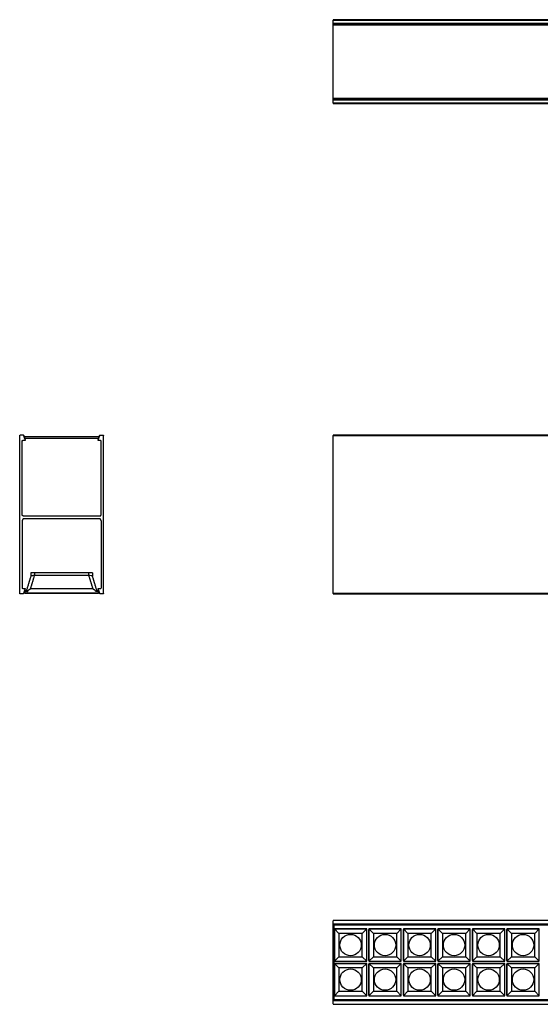
# Model space of a CAD drawing. Units: millimetres. Extents: x -772 to 827, y -263 to 265.
# Drawn here: x -772 to -492, y -263 to 265 of the extents above; entities that cross this region are included whole.
import ezdxf

# ---------------------------------------------------------------- set-up
doc = ezdxf.new("R2010")
doc.units = ezdxf.units.MM
doc.layers.add('1', color=18, linetype='Continuous', true_color=0x000000)
doc.layers.add('Make2D$Visibile$Curve', color=18, linetype='Continuous', true_color=0x000000)

msp = doc.modelspace()

# ---------------------------------------------------------------- linework, layer by layer
at = {"layer": '1'}
for points in [[(-603.16, -260.01), (-307.58, -260.01), (-307.58, -220.13), (-603.16, -220.13)], [(-602.77, -239.47), (-585.47, -239.47), (-585.47, -222.17), (-602.77, -222.17)], [(-600.37, -237.07), (-587.87, -237.07), (-587.87, -224.57), (-600.37, -224.57)], [(-584.27, -239.47), (-566.97, -239.47), (-566.97, -222.17), (-584.27, -222.17)], [(-581.87, -237.07), (-569.37, -237.07), (-569.37, -224.57), (-581.87, -224.57)], [(-565.77, -239.47), (-548.47, -239.47), (-548.47, -222.17), (-565.77, -222.17)], [(-563.37, -237.07), (-550.87, -237.07), (-550.87, -224.57), (-563.37, -224.57)], [(-547.27, -239.47), (-529.97, -239.47), (-529.97, -222.17), (-547.27, -222.17)], [(-544.87, -237.07), (-532.37, -237.07), (-532.37, -224.57), (-544.87, -224.57)], [(-528.77, -239.47), (-511.47, -239.47), (-511.47, -222.17), (-528.77, -222.17)], [(-526.37, -237.07), (-513.87, -237.07), (-513.87, -224.57), (-526.37, -224.57)], [(-510.27, -239.47), (-492.97, -239.47), (-492.97, -222.17), (-510.27, -222.17)], [(-507.87, -237.07), (-495.37, -237.07), (-495.37, -224.57), (-507.87, -224.57)], [(-602.77, -257.97), (-585.47, -257.97), (-585.47, -240.67), (-602.77, -240.67)], [(-584.27, -257.97), (-566.97, -257.97), (-566.97, -240.67), (-584.27, -240.67)], [(-565.77, -257.97), (-548.47, -257.97), (-548.47, -240.67), (-565.77, -240.67)], [(-547.27, -257.97), (-529.97, -257.97), (-529.97, -240.67), (-547.27, -240.67)], [(-528.77, -257.97), (-511.47, -257.97), (-511.47, -240.67), (-528.77, -240.67)], [(-510.27, -257.97), (-492.97, -257.97), (-492.97, -240.67), (-510.27, -240.67)], [(-600.37, -255.57), (-587.87, -255.57), (-587.87, -243.07), (-600.37, -243.07)], [(-581.87, -255.57), (-569.37, -255.57), (-569.37, -243.07), (-581.87, -243.07)], [(-563.37, -255.57), (-550.87, -255.57), (-550.87, -243.07), (-563.37, -243.07)], [(-544.87, -255.57), (-532.37, -255.57), (-532.37, -243.07), (-544.87, -243.07)], [(-526.37, -255.57), (-513.87, -255.57), (-513.87, -243.07), (-526.37, -243.07)], [(-507.87, -255.57), (-495.37, -255.57), (-495.37, -243.07), (-507.87, -243.07)]]:
    msp.add_lwpolyline(points, close=True, dxfattribs=at)
for points in [[(-600.37, -224.57), (-602.77, -222.17)], [(-587.87, -224.57), (-585.47, -222.17)], [(-581.87, -224.57), (-584.27, -222.17)], [(-569.37, -224.57), (-566.97, -222.17)], [(-563.37, -224.57), (-565.77, -222.17)], [(-550.87, -224.57), (-548.47, -222.17)], [(-544.87, -224.57), (-547.27, -222.17)], [(-532.37, -224.57), (-529.97, -222.17)], [(-526.37, -224.57), (-528.77, -222.17)], [(-513.87, -224.57), (-511.47, -222.17)], [(-507.87, -224.57), (-510.27, -222.17)], [(-495.37, -224.57), (-492.97, -222.17)], [(-600.37, -237.07), (-602.77, -239.47)], [(-587.87, -237.07), (-585.47, -239.47)], [(-581.87, -237.07), (-584.27, -239.47)], [(-569.37, -237.07), (-566.97, -239.47)], [(-563.37, -237.07), (-565.77, -239.47)], [(-550.87, -237.07), (-548.47, -239.47)], [(-544.87, -237.07), (-547.27, -239.47)], [(-532.37, -237.07), (-529.97, -239.47)], [(-526.37, -237.07), (-528.77, -239.47)], [(-513.87, -237.07), (-511.47, -239.47)], [(-507.87, -237.07), (-510.27, -239.47)], [(-495.37, -237.07), (-492.97, -239.47)], [(-600.37, -243.07), (-602.77, -240.67)], [(-587.87, -243.07), (-585.47, -240.67)], [(-581.87, -243.07), (-584.27, -240.67)], [(-569.37, -243.07), (-566.97, -240.67)], [(-563.37, -243.07), (-565.77, -240.67)], [(-550.87, -243.07), (-548.47, -240.67)], [(-544.87, -243.07), (-547.27, -240.67)], [(-532.37, -243.07), (-529.97, -240.67)], [(-526.37, -243.07), (-528.77, -240.67)], [(-513.87, -243.07), (-511.47, -240.67)], [(-507.87, -243.07), (-510.27, -240.67)], [(-495.37, -243.07), (-492.97, -240.67)], [(-600.37, -255.57), (-602.77, -257.97)], [(-587.87, -255.57), (-585.47, -257.97)], [(-581.87, -255.57), (-584.27, -257.97)], [(-569.37, -255.57), (-566.97, -257.97)], [(-563.37, -255.57), (-565.77, -257.97)], [(-550.87, -255.57), (-548.47, -257.97)], [(-544.87, -255.57), (-547.27, -257.97)], [(-532.37, -255.57), (-529.97, -257.97)], [(-526.37, -255.57), (-528.77, -257.97)], [(-513.87, -255.57), (-511.47, -257.97)], [(-507.87, -255.57), (-510.27, -257.97)], [(-495.37, -255.57), (-492.97, -257.97)]]:
    msp.add_lwpolyline(points, dxfattribs=at)
for centre in [(-594.12, -230.82), (-575.62, -230.82), (-557.12, -230.82), (-538.62, -230.82), (-520.12, -230.82), (-501.62, -230.82), (-594.12, -249.32), (-575.62, -249.32), (-557.12, -249.32), (-538.62, -249.32), (-520.12, -249.32), (-501.62, -249.32)]:
    msp.add_circle(centre, 5.74, dxfattribs=at)
at = {"layer": 'Make2D$Visibile$Curve', "lineweight": -3}
for points, degree in [([(580.65, 265.19), (-11.35, 265.19), (-603.35, 265.19)], 2), ([(-603.35, 264.99), (-11.35, 264.99), (580.65, 264.99)], 2), ([(-603.35, 263.22), (-603.35, 264.1), (-603.35, 264.99)], 2), ([(580.65, 263.22), (-11.35, 263.22), (-603.35, 263.22)], 2), ([(-603.35, 262.25), (-603.35, 262.64), (-603.35, 263.03)], 2), ([(-603.35, 263.03), (-11.35, 263.03), (580.65, 263.03)], 2), ([(-478.34, 262.25), (-540.84, 262.25), (-603.35, 262.25)], 2), ([(-603.35, 223.13), (-603.35, 242.68), (-603.35, 262.23)], 2), ([(-603.35, 222.35), (-603.35, 222.74), (-603.35, 223.13)], 2), ([(-603.35, 223.13), (-540.85, 223.13), (-478.35, 223.13)], 2), ([(580.65, 222.35), (-11.35, 222.35), (-603.35, 222.35)], 2), ([(-603.35, 220.39), (-603.35, 221.28), (-603.35, 222.16)], 2), ([(-603.35, 222.16), (-11.35, 222.16), (580.65, 222.16)], 2), ([(580.65, 220.39), (-11.35, 220.39), (-603.35, 220.39)], 2), ([(-603.35, 220.19), (-11.35, 220.19), (580.65, 220.19)], 2), ([(-771.51, -42.3), (-771.51, 0), (-771.51, 42.3)], 2), ([(-769.53, 42.5), (-770.42, 42.5), (-771.31, 42.5)], 2), ([(-768.57, 40.23), (-768.96, 41.3), (-769.35, 42.37)], 2), ([(-728.67, 42.37), (-729.06, 41.3), (-729.45, 40.23)], 2), ([(-728.48, 42.5), (-727.59, 42.5), (-726.71, 42.5)], 2), ([(-726.51, -42.3), (-726.51, 0), (-726.51, 42.3)], 2), ([(580.65, 42.5), (-11.35, 42.5), (-603.35, 42.5)], 2), ([(-603.35, -42.3), (-603.35, 0), (-603.35, 42.3)], 2), ([(-603.35, 42.3), (-11.35, 42.3), (580.65, 42.3)], 2), ([(-770.11, -0.3), (-770.11, 19.61), (-770.11, 39.52)], 2), ([(-768.77, 39.62), (-769.33, 39.67), (-769.89, 39.72)], 2), ([(-768.63, 40.65), (-768.78, 41.05), (-768.92, 41.45)], 2), ([(-768.64, 41.85), (-749.01, 41.85), (-729.37, 41.85)], 2), ([(-729.38, 40.65), (-749.01, 40.65), (-768.63, 40.65)], 2), ([(-768.56, 40.16), (-768.56, 39.99), (-768.56, 39.82)], 2), ([(-729.46, 39.82), (-729.46, 39.99), (-729.46, 40.16)], 2), ([(-729.09, 41.45), (-729.24, 41.05), (-729.38, 40.65)], 2), ([(-728.12, 39.72), (-728.68, 39.67), (-729.24, 39.62)], 2), ([(-727.91, -0.3), (-727.91, 19.61), (-727.91, 39.52)], 2), ([(-770.11, -3.3), (-770.11, -21.41), (-770.11, -39.52)], 2), ([(-769.61, -0.8), (-749.01, -0.8), (-728.41, -0.8)], 2), ([(-728.91, -2.3), (-749.01, -2.3), (-769.11, -2.3)], 2), ([(-727.91, -3.3), (-727.91, -21.41), (-727.91, -39.52)], 2), ([(-765.53, -31.3), (-765.54, -32.23), (-765.56, -33.15)], 2), ([(-763.53, -31.3), (-763.54, -31.91), (-763.55, -32.51)], 2), ([(-734.49, -31.3), (-749.01, -31.3), (-763.53, -31.3)], 2), ([(-734.47, -32.51), (-734.48, -31.91), (-734.49, -31.3)], 2), ([(-732.49, -31.3), (-732.47, -32.18), (-732.46, -33.05)], 2), ([(-765.54, -33.09), (-766.74, -37.03), (-767.95, -40.96)], 2), ([(-765.72, -39.93), (-764.58, -36.22), (-763.45, -32.51)], 2), ([(-763.45, -32.51), (-749.01, -32.51), (-734.57, -32.51)], 2), ([(-734.57, -32.51), (-733.43, -36.22), (-732.29, -39.93)], 2), ([(-732.47, -33.09), (-732.48, -33.08), (-732.49, -33.06), (-732.49, -33.04)], 3), ([(-730.07, -40.96), (-731.27, -37.03), (-732.47, -33.09)], 2), ([(-732.46, -33.1), (-732.46, -33.13), (-732.46, -33.15)], 2), ([(-769.89, -39.72), (-769.33, -39.67), (-768.77, -39.62)], 2), ([(-769.35, -42.37), (-768.96, -41.3), (-768.57, -40.23)], 2), ([(-768.93, -41.82), (-768.95, -41.89), (-768.94, -41.96), (-768.91, -42.03)], 3), ([(-768.93, -41.82), (-768.86, -41.54), (-768.78, -41.25)], 2), ([(-768.93, -41.82), (-768.93, -41.82), (-768.84, -41.85), (-768.74, -41.88)], 3), ([(-768.64, -42.2), (-768.76, -42.2), (-768.86, -42.13), (-768.91, -42.03)], 3), ([(-768.78, -41.25), (-768.72, -41.03), (-768.66, -40.82)], 2), ([(-768.74, -41.88), (-768.76, -41.94), (-768.71, -42), (-768.64, -42)], 3), ([(-768.59, -41.3), (-768.66, -41.59), (-768.74, -41.88)], 2), ([(-768.64, -42), (-749.01, -42), (-729.37, -42)], 2), ([(-768.64, -42), (-768.64, -42.11), (-768.64, -42.2), (-768.64, -42.2)], 3), ([(-768.64, -42.2), (-749.01, -42.2), (-729.37, -42.2)], 2), ([(-767.64, -41.1), (-768.11, -41.1), (-768.59, -41.1)], 2), ([(-767.64, -41.3), (-768.11, -41.3), (-768.59, -41.3)], 2), ([(-768.56, -40.17), (-768.56, -39.99), (-768.56, -39.82)], 2), ([(-768.47, -40.67), (-768.24, -40.67), (-768.01, -40.67)], 2), ([(-767.95, -40.96), (-767.97, -41.04), (-768.05, -41.1), (-768.14, -41.1)], 3), ([(-767.95, -40.96), (-767.95, -40.98), (-767.65, -40.98), (-767.21, -40.98)], 3), ([(-767.24, -41), (-767.33, -41.04), (-767.55, -41.1), (-767.64, -41.1)], 3), ([(-767.21, -40.98), (-767.22, -40.99), (-767.23, -40.99), (-767.24, -41)], 3), ([(-767.05, -40.87), (-767.09, -40.91), (-767.14, -40.95), (-767.21, -40.98)], 3), ([(-732.29, -39.93), (-749.01, -39.93), (-765.72, -39.93)], 2), ([(-730.8, -40.98), (-730.87, -40.95), (-730.93, -40.91), (-730.97, -40.87)], 3), ([(-730.8, -40.98), (-730.39, -40.98), (-730.1, -40.98), (-730.07, -40.96)], 3), ([(-730.38, -41.1), (-730.47, -41.1), (-730.74, -41.03), (-730.8, -40.98)], 3), ([(-729.43, -41.1), (-729.9, -41.1), (-730.38, -41.1)], 2), ([(-729.43, -41.3), (-729.9, -41.3), (-730.38, -41.3)], 2), ([(-730.07, -40.96), (-730.07, -40.96), (-730.07, -40.96), (-730.07, -40.96)], 3), ([(-730.07, -40.96), (-730.04, -41.04), (-729.96, -41.1), (-729.88, -41.1)], 3), ([(-730.01, -40.67), (-729.78, -40.67), (-729.54, -40.67)], 2), ([(-729.46, -39.82), (-729.46, -39.99), (-729.46, -40.17)], 2), ([(-729.45, -40.23), (-729.06, -41.3), (-728.67, -42.37)], 2), ([(-729.43, -41.3), (-729.35, -41.59), (-729.27, -41.88)], 2), ([(-729.27, -41.88), (-729.26, -41.94), (-729.31, -42), (-729.37, -42)], 3), ([(-729.37, -42.2), (-729.37, -42.2), (-729.37, -42.05), (-729.37, -42)], 3), ([(-729.37, -42.2), (-729.33, -42.2), (-729.29, -42.19), (-729.25, -42.17)], 3), ([(-729.35, -40.82), (-729.3, -41), (-729.25, -41.19)], 2), ([(-729.08, -41.82), (-729.08, -41.82), (-729.17, -41.85), (-729.27, -41.88)], 3), ([(-729.08, -41.82), (-729.04, -41.96), (-729.13, -42.11), (-729.25, -42.17)], 3), ([(-729.24, -39.62), (-728.68, -39.67), (-728.12, -39.72)], 2), ([(-729.08, -41.82), (-729.16, -41.54), (-729.23, -41.25)], 2), ([(-769.53, -42.5), (-770.42, -42.5), (-771.31, -42.5)], 2), ([(-726.71, -42.5), (-727.59, -42.5), (-728.48, -42.5)], 2), ([(580.65, -42.3), (-11.35, -42.3), (-603.35, -42.3)], 2), ([(-603.35, -42.5), (-11.35, -42.5), (580.65, -42.5)], 2), ([(580.65, -217.57), (-11.35, -217.57), (-603.35, -217.57)], 2), ([(-603.35, -219.54), (-603.35, -218.66), (-603.35, -217.77)], 2), ([(580.65, -219.54), (-11.35, -219.54), (-603.35, -219.54)], 2), ([(-603.35, -220.51), (-603.35, -220.12), (-603.35, -219.73)], 2), ([(-603.35, -259.63), (-603.35, -240.07), (-603.35, -220.51)], 2), ([(-602.77, -239.09), (-602.77, -230.82), (-602.77, -222.56)], 2), ([(-602.39, -222.17), (-594.12, -222.17), (-585.86, -222.17)], 2), ([(-584.27, -239.09), (-584.27, -230.82), (-584.27, -222.56)], 2), ([(-583.89, -222.17), (-575.62, -222.17), (-567.36, -222.17)], 2), ([(-565.77, -239.09), (-565.77, -230.82), (-565.77, -222.56)], 2), ([(-565.39, -222.17), (-557.12, -222.17), (-548.86, -222.17)], 2), ([(-547.27, -239.09), (-547.27, -230.82), (-547.27, -222.56)], 2), ([(-546.89, -222.17), (-538.62, -222.17), (-530.36, -222.17)], 2), ([(-528.77, -239.09), (-528.77, -230.82), (-528.77, -222.56)], 2), ([(-528.39, -222.17), (-520.12, -222.17), (-511.86, -222.17)], 2), ([(-510.27, -239.09), (-510.27, -230.82), (-510.27, -222.56)], 2), ([(-509.89, -222.17), (-501.62, -222.17), (-493.36, -222.17)], 2), ([(-602.77, -257.59), (-602.77, -249.32), (-602.77, -241.06)], 2), ([(-602.39, -240.67), (-594.12, -240.67), (-585.86, -240.67)], 2), ([(-584.27, -257.59), (-584.27, -249.32), (-584.27, -241.06)], 2), ([(-583.89, -240.67), (-575.62, -240.67), (-567.36, -240.67)], 2), ([(-565.77, -257.59), (-565.77, -249.32), (-565.77, -241.06)], 2), ([(-565.39, -240.67), (-557.12, -240.67), (-548.86, -240.67)], 2), ([(-547.27, -257.59), (-547.27, -249.32), (-547.27, -241.06)], 2), ([(-546.89, -240.67), (-538.62, -240.67), (-530.36, -240.67)], 2), ([(-528.77, -257.59), (-528.77, -249.32), (-528.77, -241.06)], 2), ([(-528.39, -240.67), (-520.12, -240.67), (-511.86, -240.67)], 2), ([(-510.27, -257.59), (-510.27, -249.32), (-510.27, -241.06)], 2), ([(-509.89, -240.67), (-501.62, -240.67), (-493.36, -240.67)], 2), ([(-603.35, -260.41), (-603.35, -260.02), (-603.35, -259.63)], 2), ([(-603.35, -260.6), (-11.35, -260.6), (580.65, -260.6)], 2), ([(-603.35, -262.37), (-603.35, -261.48), (-603.35, -260.6)], 2), ([(-603.35, -262.57), (-11.35, -262.57), (580.65, -262.57)], 2)]:
    msp.add_open_spline(points, degree=degree, dxfattribs=at)
for points, weights in [([(-603.35, 265.19), (-603.35, 265.19), (-603.35, 264.99)], [1, 0.707106781187, 1]), ([(-603.35, 263.22), (-603.35, 263.08), (-603.35, 263.03)], [1, 0.819152044289, 1]), ([(-603.35, 222.35), (-603.35, 222.3), (-603.35, 222.16)], [1, 0.819152044289, 1]), ([(-603.35, 220.39), (-603.35, 220.19), (-603.35, 220.19)], [1, 0.707106781187, 1]), ([(-771.51, 42.3), (-771.51, 42.42), (-771.4, 42.48)], [1, 0.797556034699, 0.874965315935]), ([(-771.4, 42.48), (-771.36, 42.5), (-771.31, 42.5)], [0.874965315935, 0.909550746487, 1]), ([(-769.53, 42.5), (-769.39, 42.5), (-769.35, 42.37)], [1, 0.819152044289, 1]), ([(-728.67, 42.37), (-728.62, 42.5), (-728.48, 42.5)], [1, 0.819152044289, 1]), ([(-726.71, 42.5), (-726.58, 42.5), (-726.53, 42.39)], [1, 0.797556034699, 0.874965315935]), ([(-726.53, 42.39), (-726.51, 42.35), (-726.51, 42.3)], [0.874965315935, 0.909550746487, 1]), ([(-603.35, 42.5), (-603.35, 42.5), (-603.35, 42.3)], [1, 0.707106781187, 1]), ([(-768.78, 41.82), (-768.71, 41.85), (-768.64, 41.85)], [0.943523379829, 0.944512802184, 1]), ([(-768.67, 39.64), (-768.72, 39.61), (-768.77, 39.62)], [0.962636717069, 0.94313279878, 1]), ([(-768.57, 40.23), (-768.56, 40.2), (-768.56, 40.16)], [1, 0.984807753012, 1]), ([(-729.46, 40.16), (-729.46, 40.2), (-729.45, 40.23)], [1, 0.984807753012, 1]), ([(-729.44, 39.73), (-729.46, 39.77), (-729.46, 39.82)], [0.958426472317, 0.951942937393, 1]), ([(-729.1, 41.68), (-729.05, 41.57), (-729.09, 41.45)], [0.971363394549, 0.903833955065, 1]), ([(-727.91, 39.52), (-727.91, 39.56), (-727.93, 39.61)], [1, 0.951942937393, 0.958426472317]), ([(-769.61, -0.8), (-770.11, -0.8), (-770.11, -0.3)], [1, 0.707106781187, 1]), ([(-769.11, -2.3), (-770.11, -2.3), (-770.11, -3.3)], [1, 0.707106781187, 1]), ([(-727.91, -3.3), (-727.91, -2.3), (-728.91, -2.3)], [1, 0.707106781187, 1]), ([(-728.18, -0.75), (-728.29, -0.8), (-728.41, -0.8)], [0.874965315935, 0.909550746487, 1]), ([(-728.18, -0.75), (-727.91, -0.61), (-727.91, -0.3)], [0.874965315935, 0.797556034699, 1]), ([(-763.55, -32.51), (-763.5, -32.51), (-763.45, -32.51)], [0.953197438735, 0.960853192678, 0.969097146012]), ([(-734.57, -32.51), (-734.52, -32.51), (-734.47, -32.51)], [0.969097149879, 0.960853194473, 0.953197438735]), ([(-770.11, -39.52), (-770.11, -39.57), (-770.09, -39.61)], [1, 0.951942937393, 0.958426472317]), ([(-768.78, -41.25), (-768.74, -41.1), (-768.59, -41.1)], [1, 0.793129440689, 1]), ([(-768.56, -40.17), (-768.56, -40.2), (-768.57, -40.23)], [1, 0.984807753012, 1]), ([(-768.01, -40.67), (-767.96, -40.67), (-767.91, -40.65)], [0.853571074967, 0.852639326694, 0.900799214187]), ([(-767.05, -40.87), (-766.29, -39.93), (-765.72, -39.93)], [0.858975518897, 0.878255844379, 0.966094294982]), ([(-732.29, -39.93), (-731.72, -39.93), (-730.97, -40.87)], [0.966094298688, 0.878255844786, 0.858975518897]), ([(-729.45, -40.23), (-729.46, -40.2), (-729.46, -40.17)], [1, 0.984807753012, 1]), ([(-729.43, -41.1), (-729.27, -41.1), (-729.23, -41.25)], [1, 0.793129440689, 1]), ([(-771.49, -42.39), (-771.51, -42.35), (-771.51, -42.3)], [0.874965315935, 0.909550746487, 1]), ([(-771.31, -42.5), (-771.43, -42.5), (-771.49, -42.39)], [1, 0.797556034699, 0.874965315935]), ([(-769.44, -42.48), (-769.49, -42.5), (-769.53, -42.5)], [0.914023629711, 0.929630207944, 1]), ([(-769.35, -42.37), (-769.37, -42.44), (-769.44, -42.48)], [1, 0.889521836345, 0.914023629711]), ([(-728.66, -42.39), (-728.66, -42.38), (-728.67, -42.37)], [0.966119318025, 0.981080355821, 1]), ([(-728.48, -42.5), (-728.6, -42.5), (-728.66, -42.39)], [1, 0.838071688468, 0.966119318025]), ([(-726.51, -42.3), (-726.51, -42.5), (-726.71, -42.5)], [1, 0.707106781187, 1]), ([(-603.35, -42.3), (-603.35, -42.5), (-603.35, -42.5)], [1, 0.707106781187, 1]), ([(-603.35, -217.57), (-603.35, -217.57), (-603.35, -217.77)], [1, 0.707106781187, 1]), ([(-603.35, -219.54), (-603.35, -219.68), (-603.35, -219.73)], [1, 0.819152044289, 1]), ([(-603.35, -260.41), (-603.35, -260.46), (-603.35, -260.6)], [1, 0.819152044289, 1]), ([(-603.35, -262.37), (-603.35, -262.57), (-603.35, -262.57)], [1, 0.707106781187, 1])]:
    msp.add_rational_spline(points, weights, degree=2, dxfattribs=at)
for points, weights, knots in [([(-770.11, 39.52), (-770.11, 39.6), (-770.04, 39.66), (-769.98, 39.72), (-769.89, 39.72)], [1, 0.915311479119, 1, 0.915311479119, 1], [-0.3316126, -0.3316126, -0.3316126, -0.1658063, -0.1658063, 0, 0, 0]), ([(-768.92, 41.45), (-768.98, 41.59), (-768.89, 41.72), (-768.85, 41.78), (-768.78, 41.82)], [1, 0.887010833178, 1, 0.942498030994, 0.943523379829], [0, 0, 0, 0.2879793, 0.2879793, 0.4345365, 0.4345365, 0.4345365]), ([(-768.56, 39.82), (-768.56, 39.73), (-768.62, 39.67), (-768.64, 39.65), (-768.67, 39.64)], [1, 0.915311479119, 1, 0.972178680339, 0.962636717069], [0, 0, 0, 0.1658063, 0.1658063, 0.2202759, 0.2202759, 0.2202759]), ([(-729.24, 39.62), (-729.33, 39.61), (-729.39, 39.67), (-729.42, 39.69), (-729.44, 39.73)], [1, 0.91531147912, 1, 0.963368541726, 0.958426472317], [-0.3316126, -0.3316126, -0.3316126, -0.1658063, -0.1658063, -0.0940879, -0.0940879, -0.0940879]), ([(-729.37, 41.85), (-729.22, 41.85), (-729.13, 41.72), (-729.11, 41.7), (-729.1, 41.68)], [1, 0.887010833178, 1, 0.983176878114, 0.971363394549], [0, 0, 0, 0.2879793, 0.2879793, 0.330857, 0.330857, 0.330857]), ([(-728.12, 39.72), (-728.04, 39.72), (-727.97, 39.66), (-727.95, 39.64), (-727.93, 39.61)], [1, 0.915311479119, 1, 0.963368541726, 0.958426472317], [-0.3316126, -0.3316126, -0.3316126, -0.1658063, -0.1658063, -0.0940879, -0.0940879, -0.0940879]), ([(-763.53, -31.3), (-764.36, -31.3), (-764.94, -31.3), (-765.53, -31.3), (-765.53, -31.3)], [0.853553395542, 0.85358031249, 1, 0.85358031249, 0.853553395542], [0, 0, 0, 1.656624, 1.656624, 3.313247, 3.313247, 3.313247]), ([(-732.49, -31.3), (-732.49, -31.3), (-733.07, -31.3), (-733.66, -31.3), (-734.49, -31.3)], [0.853553395542, 0.85358031249, 1, 0.85358031249, 0.853553395542], [0, 0, 0, 1.656624, 1.656624, 3.313247, 3.313247, 3.313247]), ([(-769.89, -39.72), (-769.98, -39.73), (-770.04, -39.67), (-770.07, -39.64), (-770.09, -39.61)], [1, 0.915311479119, 1, 0.963368541726, 0.958426472317], [-0.3316126, -0.3316126, -0.3316126, -0.1658063, -0.1658063, -0.0940879, -0.0940879, -0.0940879]), ([(-768.78, -41.25), (-768.78, -41.25), (-768.72, -41.27), (-768.67, -41.28), (-768.59, -41.3)], [1, 0.923620736579, 1, 0.923620736579, 1], [0, 0, 0, 0.1573499, 0.1573499, 0.3146998, 0.3146998, 0.3146998]), ([(-768.77, -39.62), (-768.69, -39.61), (-768.62, -39.67), (-768.56, -39.73), (-768.56, -39.82)], [1, 0.915311479119, 1, 0.915311479119, 1], [0, 0, 0, 0.1658063, 0.1658063, 0.3316126, 0.3316126, 0.3316126]), ([(-768.66, -40.82), (-768.65, -40.77), (-768.61, -40.73), (-768.56, -40.67), (-768.47, -40.67)], [0.86932015325, 0.901605330538, 1, 0.851944099878, 0.853571074967], [-0.273277, -0.273277, -0.273277, -0.1678738, -0.1678738, 0, 0, 0]), ([(-768.59, -41.3), (-768.59, -41.22), (-768.59, -41.16), (-768.59, -41.1), (-768.59, -41.1)], [1, 0.922874504689, 1, 0.922874504689, 1], [0, 0, 0, 0.1581268, 0.1581268, 0.3162537, 0.3162537, 0.3162537]), ([(-767.81, -40.53), (-767.83, -40.57), (-767.86, -40.61), (-767.89, -40.63), (-767.91, -40.65)], [0.873824559317, 0.908038653998, 1, 0.936733861102, 0.900799214187], [-0.2656857, -0.2656857, -0.2656857, -0.1678738, -0.1678738, -0.0961392, -0.0961392, -0.0961392]), ([(-767.64, -41.1), (-767.64, -41.1), (-767.64, -41.16), (-767.64, -41.22), (-767.64, -41.3)], [1, 0.922748127222, 1, 0.922748127222, 1], [0, 0, 0, 0.1582582, 0.1582582, 0.3165164, 0.3165164, 0.3165164]), ([(-730.38, -41.1), (-730.38, -41.1), (-730.38, -41.16), (-730.38, -41.22), (-730.38, -41.3)], [1, 0.922748430175, 1, 0.922748430175, 1], [0, 0, 0, 0.1582579, 0.1582579, 0.3165157, 0.3165157, 0.3165157]), ([(-730.19, -40.56), (-730.17, -40.59), (-730.15, -40.61), (-730.09, -40.67), (-730.01, -40.67)], [0.904745339962, 0.940137958583, 1, 0.851944099878, 0.853571074967], [-0.2315443, -0.2315443, -0.2315443, -0.1678738, -0.1678738, 0, 0, 0]), ([(-729.54, -40.67), (-729.46, -40.67), (-729.4, -40.73), (-729.36, -40.77), (-729.35, -40.82)], [0.853571074967, 0.851944099878, 1, 0.901605330538, 0.86932015325], [-0.273277, -0.273277, -0.273277, -0.1054032, -0.1054032, 0, 0, 0]), ([(-729.46, -39.82), (-729.46, -39.73), (-729.39, -39.67), (-729.33, -39.61), (-729.24, -39.62)], [1, 0.915311479119, 1, 0.915311479119, 1], [-0.3316126, -0.3316126, -0.3316126, -0.1658063, -0.1658063, 0, 0, 0]), ([(-729.43, -41.1), (-729.43, -41.1), (-729.43, -41.16), (-729.43, -41.22), (-729.43, -41.3)], [1, 0.922874504689, 1, 0.922874504689, 1], [0, 0, 0, 0.1581268, 0.1581268, 0.3162537, 0.3162537, 0.3162537]), ([(-729.43, -41.3), (-729.35, -41.28), (-729.29, -41.27), (-729.23, -41.25), (-729.23, -41.25)], [1, 0.923620736579, 1, 0.923620736579, 1], [0, 0, 0, 0.1573499, 0.1573499, 0.3146998, 0.3146998, 0.3146998]), ([(-728.12, -39.72), (-728.04, -39.73), (-727.97, -39.67), (-727.91, -39.61), (-727.91, -39.52)], [1, 0.915311479119, 1, 0.915311479119, 1], [-0.3316126, -0.3316126, -0.3316126, -0.1658063, -0.1658063, 0, 0, 0])]:
    msp.add_rational_spline(points, weights, degree=2, knots=knots, dxfattribs=at)
for points, knots in [([(-765.54, -33.09), (-765.48, -32.91), (-765.19, -32.77), (-764.81, -32.68), (-764.66, -32.66), (-764.43, -32.62), (-764.32, -32.61), (-763.97, -32.57), (-763.75, -32.54), (-763.55, -32.51)], [0, 0, 0, 0, 1.490457, 1.490457, 1.863071, 1.863071, 2.235686, 2.235686, 2.980914, 2.980914, 2.980914, 2.980914]), ([(-734.47, -32.51), (-734.07, -32.58), (-733.56, -32.61), (-733.02, -32.72), (-732.96, -32.74), (-732.81, -32.79), (-732.74, -32.82), (-732.59, -32.91), (-732.53, -32.97), (-732.49, -33.04)], [0, 0, 0, 0, 1.49715, 1.49715, 1.871438, 1.871438, 2.245726, 2.245726, 2.837277, 2.837277, 2.837277, 2.837277]), ([(-767.64, -41.3), (-767.61, -41.3), (-767.57, -41.3), (-767.54, -41.3), (-767.46, -41.29), (-767.38, -41.26), (-767.3, -41.22), (-767.3, -41.22), (-767.3, -41.22), (-767.3, -41.22)], [0, 0, 0, 0, 0.0950116, 0.0950116, 0.0950116, 0.3512567, 0.3512567, 0.3512567, 0.3524564, 0.3524564, 0.3524564, 0.3524564]), ([(-767.05, -40.87), (-767.04, -40.89), (-767.04, -40.92), (-767.05, -40.94), (-767.05, -40.97), (-767.06, -40.99), (-767.07, -41.01), (-767.09, -41.05), (-767.12, -41.08), (-767.14, -41.11), (-767.19, -41.16), (-767.24, -41.19), (-767.3, -41.22)], [0, 0, 0, 0, 0.0738937, 0.0738937, 0.0738937, 0.1536591, 0.1536591, 0.1536591, 0.2757757, 0.2757757, 0.2757757, 0.4666106, 0.4666106, 0.4666106, 0.4666106]), ([(-730.38, -41.3), (-730.46, -41.3), (-730.54, -41.29), (-730.62, -41.26), (-730.7, -41.23), (-730.78, -41.19), (-730.84, -41.14), (-730.87, -41.11), (-730.9, -41.08), (-730.92, -41.05), (-730.94, -41.02), (-730.95, -41), (-730.96, -40.96), (-730.97, -40.94), (-730.97, -40.91), (-730.97, -40.88)], [0, 0, 0, 0, 0.2507702, 0.2507702, 0.2507702, 0.5040433, 0.5040433, 0.5040433, 0.6229459, 0.6229459, 0.6229459, 0.7204311, 0.7204311, 0.7204311, 0.8011184, 0.8011184, 0.8011184, 0.8011184])]:
    msp.add_open_spline(points, degree=3, knots=knots, dxfattribs=at)

doc.saveas('drawing.dxf')
